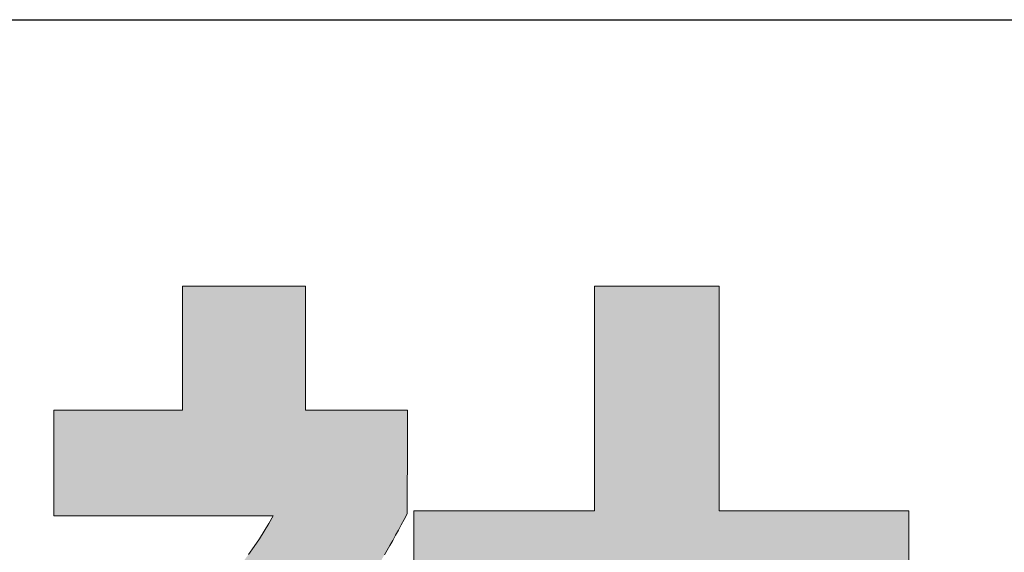
# Model space of a CAD drawing. Units: millimetres. Extents: x 36 to 812, y 11 to 579.
# Drawn here: x 486 to 501, y 19 to 27 of the extents above; entities that cross this region are included whole.
import ezdxf

# ---------------------------------------------------------------- set-up
doc = ezdxf.new("R2010")
doc.units = ezdxf.units.MM
doc.header["$LTSCALE"] = 0.5
doc.layers.add('1', color=7, linetype='Continuous', lineweight=9)
doc.layers.add('2', color=134, linetype='Continuous', lineweight=9)

# ---------------------------------------------------------------- blocks, each defined once
blk = doc.blocks.new('*G16')
at = {"layer": '1', "color": 7, "linetype": 'Continuous', "lineweight": 30}
blk.add_line((35.574, 27.051), (805.574, 27.051), dxfattribs=at)
blk = doc.blocks.new('*G20')
at = {"layer": '2', "color": 134, "linetype": 'Continuous', "lineweight": 9}
for points in [[(491.305, 18.924), (491.346, 18.996), (491.388, 19.07), (491.431, 19.146), (491.474, 19.223), (491.517, 19.301), (491.561, 19.382), (491.606, 19.464), (491.651, 19.548), (491.651, 19.553), (491.651, 19.568), (491.651, 19.592), (491.651, 19.624), (491.652, 19.665), (491.652, 19.712), (491.652, 19.765), (491.652, 19.824), (491.653, 19.888), (491.653, 19.956), (491.653, 20.027), (491.653, 20.102), (491.654, 20.178), (491.654, 20.256), (491.655, 20.335), (491.655, 20.413), (491.655, 20.491), (491.656, 20.567), (491.656, 20.642), (491.656, 20.713), (491.657, 20.781), (491.657, 20.845), (491.657, 20.904), (491.657, 20.957), (491.658, 21.005), (491.658, 21.045), (491.658, 21.077), (491.658, 21.101), (491.658, 21.116), (491.658, 21.121), (491.653, 21.121), (491.638, 21.121), (491.615, 21.121), (491.583, 21.121), (491.543, 21.121), (491.497, 21.121), (491.444, 21.121), (491.386, 21.121), (491.323, 21.121), (491.256, 21.121), (491.185, 21.121), (491.112, 21.121), (491.036, 21.121), (490.959, 21.121), (490.882, 21.121), (490.804, 21.121), (490.727, 21.121), (490.652, 21.121), (490.579, 21.121), (490.508, 21.121), (490.441, 21.121), (490.378, 21.121), (490.32, 21.121), (490.267, 21.121), (490.22, 21.121), (490.181, 21.121), (490.149, 21.121), (490.125, 21.121), (490.111, 21.121), (490.105, 21.121), (490.105, 21.127), (490.105, 21.145), (490.105, 21.174), (490.105, 21.213), (490.105, 21.261), (490.105, 21.317), (490.105, 21.381), (490.105, 21.451), (490.105, 21.528), (490.105, 21.609), (490.105, 21.695), (490.105, 21.784), (490.105, 21.875), (490.105, 21.968), (490.105, 22.062), (490.105, 22.156), (490.105, 22.249), (490.105, 22.341), (490.105, 22.43), (490.105, 22.515), (490.105, 22.597), (490.105, 22.673), (490.105, 22.744), (490.105, 22.808), (490.105, 22.864), (490.105, 22.912), (490.105, 22.951), (490.105, 22.979), (490.105, 22.997), (490.105, 23.003), (490.099, 23.003), (490.082, 23.003), (490.053, 23.003), (490.015, 23.003), (489.967, 23.003), (489.912, 23.003), (489.848, 23.003), (489.778, 23.003), (489.703, 23.003), (489.622, 23.003), (489.537, 23.003), (489.449, 23.003), (489.359, 23.003), (489.266, 23.003), (489.173, 23.003), (489.08, 23.003), (488.988, 23.003), (488.897, 23.003), (488.809, 23.003), (488.724, 23.003), (488.644, 23.003), (488.568, 23.003), (488.498, 23.003), (488.435, 23.003), (488.379, 23.003), (488.332, 23.003), (488.293, 23.003), (488.265, 23.003), (488.247, 23.003), (488.241, 23.003), (488.241, 22.997), (488.241, 22.979), (488.241, 22.951), (488.241, 22.912), (488.241, 22.864), (488.241, 22.808), (488.241, 22.744), (488.241, 22.673), (488.241, 22.597), (488.241, 22.515), (488.241, 22.43), (488.241, 22.341), (488.241, 22.249), (488.241, 22.156), (488.241, 22.062), (488.241, 21.968), (488.241, 21.875), (488.241, 21.784), (488.241, 21.695), (488.241, 21.609), (488.241, 21.528), (488.241, 21.451), (488.241, 21.381), (488.241, 21.317), (488.241, 21.261), (488.241, 21.213), (488.241, 21.174), (488.241, 21.145), (488.241, 21.127), (488.241, 21.121), (488.235, 21.121), (488.216, 21.121), (488.186, 21.121), (488.146, 21.121), (488.096, 21.121), (488.037, 21.121), (487.971, 21.121), (487.898, 21.121), (487.818, 21.121), (487.733, 21.121), (487.644, 21.121), (487.552, 21.121), (487.457, 21.121), (487.36, 21.121), (487.262, 21.121), (487.164, 21.121), (487.067, 21.121), (486.972, 21.121), (486.879, 21.121), (486.79, 21.121), (486.706, 21.121), (486.626, 21.121), (486.553, 21.121), (486.486, 21.121), (486.428, 21.121), (486.378, 21.121), (486.337, 21.121), (486.308, 21.121), (486.289, 21.121), (486.283, 21.121), (486.283, 21.116), (486.283, 21.101), (486.283, 21.076), (486.283, 21.043), (486.283, 21.002), (486.283, 20.954), (486.283, 20.9), (486.283, 20.84), (486.283, 20.775), (486.283, 20.705), (486.283, 20.632), (486.283, 20.556), (486.283, 20.479), (486.283, 20.399), (486.283, 20.319), (486.283, 20.239), (486.283, 20.16), (486.283, 20.082), (486.283, 20.006), (486.283, 19.933), (486.283, 19.864), (486.283, 19.798), (486.283, 19.738), (486.283, 19.684), (486.283, 19.636), (486.283, 19.595), (486.283, 19.562), (486.283, 19.538), (486.283, 19.522), (486.283, 19.517), (486.293, 19.517), (486.325, 19.517), (486.376, 19.517), (486.445, 19.517), (486.53, 19.517), (486.629, 19.517), (486.742, 19.517), (486.867, 19.517), (487.003, 19.517), (487.147, 19.517), (487.298, 19.517), (487.456, 19.517), (487.618, 19.517), (487.783, 19.517), (487.949, 19.517), (488.116, 19.517), (488.281, 19.517), (488.443, 19.517), (488.6, 19.517), (488.752, 19.517), (488.896, 19.517), (489.031, 19.517), (489.156, 19.517), (489.269, 19.517), (489.369, 19.517), (489.454, 19.517), (489.523, 19.517), (489.573, 19.517), (489.605, 19.517), (489.616, 19.517), (489.551, 19.402), (489.481, 19.286), (489.406, 19.169), (489.326, 19.051), (489.242, 18.932)], [(496.387, 12.994), (496.387, 17.864), (499.268, 17.864), (499.268, 19.595), (496.387, 19.595), (496.387, 23.003), (494.494, 23.003), (494.494, 19.595), (491.752, 19.595), (491.752, 17.864), (494.494, 17.864), (494.494, 12.994), (491.109, 12.994), (491.109, 11.275), (499.534, 11.275), (499.534, 12.994), (496.387, 12.994)]]:
    blk.add_lwpolyline(points, dxfattribs=at)
blk = doc.blocks.new('*G19')
blk.add_blockref('*G20', (0, 0))

msp = doc.modelspace()

# ---------------------------------------------------------------- hatches: boundary and pattern name
at = {"layer": '1', "linetype": 'Continuous', "lineweight": 9}
for points in [[(491.655, 20.335), (491.655, 20.413), (491.655, 20.491), (491.656, 20.567), (491.656, 20.642), (491.656, 20.713), (491.657, 20.781), (491.657, 20.845), (491.657, 20.904), (491.657, 20.957), (491.658, 21.005), (491.658, 21.045), (491.658, 21.077), (491.658, 21.101), (491.658, 21.116), (491.658, 21.121), (491.653, 21.121), (491.638, 21.121), (491.615, 21.121), (491.583, 21.121), (491.543, 21.121), (491.497, 21.121), (491.444, 21.121), (491.386, 21.121), (491.323, 21.121), (491.256, 21.121), (491.185, 21.121), (491.112, 21.121), (491.036, 21.121), (490.959, 21.121), (490.882, 21.121), (490.804, 21.121), (490.727, 21.121), (490.652, 21.121), (490.579, 21.121), (490.508, 21.121), (490.441, 21.121), (490.378, 21.121), (490.32, 21.121), (490.267, 21.121), (490.22, 21.121), (490.181, 21.121), (490.149, 21.121), (490.125, 21.121), (490.111, 21.121), (490.105, 21.121), (490.105, 21.127), (490.105, 21.145), (490.105, 21.174), (490.105, 21.213), (490.105, 21.261), (490.105, 21.317), (490.105, 21.381), (490.105, 21.451), (490.105, 21.528), (490.105, 21.609), (490.105, 21.695), (490.105, 21.784), (490.105, 21.875), (490.105, 21.968), (490.105, 22.062), (490.105, 22.156), (490.105, 22.249), (490.105, 22.341), (490.105, 22.43), (490.105, 22.515), (490.105, 22.597), (490.105, 22.673), (490.105, 22.744), (490.105, 22.808), (490.105, 22.864), (490.105, 22.912), (490.105, 22.951), (490.105, 22.979), (490.105, 22.997), (490.105, 23.003), (490.099, 23.003), (490.082, 23.003), (490.053, 23.003), (490.015, 23.003), (489.967, 23.003), (489.912, 23.003), (489.848, 23.003), (489.778, 23.003), (489.703, 23.003), (489.622, 23.003), (489.537, 23.003), (489.449, 23.003), (489.359, 23.003), (489.266, 23.003), (489.173, 23.003), (489.08, 23.003), (488.988, 23.003), (488.897, 23.003), (488.809, 23.003), (488.724, 23.003), (488.644, 23.003), (488.568, 23.003), (488.498, 23.003), (488.435, 23.003), (488.379, 23.003), (488.332, 23.003), (488.293, 23.003), (488.265, 23.003), (488.247, 23.003), (488.241, 23.003), (488.241, 22.997), (488.241, 22.979), (488.241, 22.951), (488.241, 22.912), (488.241, 22.864), (488.241, 22.808), (488.241, 22.744), (488.241, 22.673), (488.241, 22.597), (488.241, 22.515), (488.241, 22.43), (488.241, 22.341), (488.241, 22.249), (488.241, 22.156), (488.241, 22.062), (488.241, 21.968), (488.241, 21.875), (488.241, 21.784), (488.241, 21.695), (488.241, 21.609), (488.241, 21.528), (488.241, 21.451), (488.241, 21.381), (488.241, 21.317), (488.241, 21.261), (488.241, 21.213), (488.241, 21.174), (488.241, 21.145), (488.241, 21.127), (488.241, 21.121), (488.235, 21.121), (488.216, 21.121), (488.186, 21.121), (488.146, 21.121), (488.096, 21.121), (488.037, 21.121), (487.971, 21.121), (487.898, 21.121), (487.818, 21.121), (487.733, 21.121), (487.644, 21.121), (487.552, 21.121), (487.457, 21.121), (487.36, 21.121), (487.262, 21.121), (487.164, 21.121), (487.067, 21.121), (486.972, 21.121), (486.879, 21.121), (486.79, 21.121), (486.706, 21.121), (486.626, 21.121), (486.553, 21.121), (486.486, 21.121), (486.428, 21.121), (486.378, 21.121), (486.337, 21.121), (486.308, 21.121), (486.289, 21.121), (486.283, 21.121), (486.283, 21.116), (486.283, 21.101), (486.283, 21.076), (486.283, 21.043), (486.283, 21.002), (486.283, 20.954), (486.283, 20.9), (486.283, 20.84), (486.283, 20.775), (486.283, 20.705), (486.283, 20.632), (486.283, 20.556), (486.283, 20.479), (486.283, 20.399), (486.283, 20.319), (486.283, 20.239), (486.283, 20.16), (486.283, 20.082), (486.283, 20.006), (486.283, 19.933), (486.283, 19.864), (486.283, 19.798), (486.283, 19.738), (486.283, 19.684), (486.283, 19.636), (486.283, 19.595), (486.283, 19.562), (486.283, 19.538), (486.283, 19.522), (486.283, 19.517), (486.293, 19.517), (486.325, 19.517), (486.376, 19.517), (486.445, 19.517), (486.53, 19.517), (486.629, 19.517), (486.742, 19.517), (486.867, 19.517), (487.003, 19.517), (487.147, 19.517), (487.298, 19.517), (487.456, 19.517), (487.618, 19.517), (487.783, 19.517), (487.949, 19.517), (488.116, 19.517), (488.281, 19.517), (488.443, 19.517), (488.6, 19.517), (488.752, 19.517), (488.896, 19.517), (489.031, 19.517), (489.156, 19.517), (489.269, 19.517), (489.369, 19.517), (489.454, 19.517), (489.523, 19.517), (489.573, 19.517), (489.605, 19.517), (489.616, 19.517), (489.551, 19.402), (489.481, 19.286), (489.406, 19.169), (489.326, 19.051), (489.242, 18.932), (489.153, 18.813), (489.059, 18.694), (488.962, 18.574), (488.86, 18.454), (488.755, 18.334), (488.646, 18.215), (488.533, 18.096), (488.417, 17.978), (488.298, 17.86), (488.176, 17.743), (488.051, 17.628), (487.923, 17.514), (487.793, 17.401), (487.661, 17.289), (487.526, 17.18), (487.39, 17.072), (487.252, 16.967), (487.112, 16.863), (486.971, 16.762), (486.828, 16.664), (486.684, 16.569), (486.54, 16.476), (486.395, 16.386), (486.249, 16.3), (486.102, 16.217), (486.102, 16.217), (486.102, 16.216), (486.101, 16.216), (486.1, 16.216), (486.099, 16.215), (486.098, 16.214), (486.097, 16.214), (486.095, 16.213), (486.093, 16.212), (486.092, 16.211), (486.09, 16.21), (486.088, 16.209), (486.086, 16.208), (486.084, 16.206), (486.081, 16.205), (486.079, 16.204), (486.077, 16.203), (486.075, 16.202), (486.073, 16.201), (486.071, 16.2), (486.07, 16.199), (486.068, 16.198), (486.066, 16.197), (486.065, 16.196), (486.064, 16.196), (486.063, 16.195), (486.062, 16.195), (486.061, 16.194), (486.061, 16.194), (486.061, 16.194), (486.063, 16.188), (486.068, 16.17), (486.078, 16.142), (486.09, 16.104), (486.106, 16.056), (486.124, 16.001), (486.145, 15.938), (486.168, 15.868), (486.193, 15.793), (486.219, 15.712), (486.247, 15.628), (486.276, 15.54), (486.306, 15.45), (486.336, 15.358), (486.366, 15.265), (486.397, 15.172), (486.427, 15.08), (486.457, 14.99), (486.486, 14.902), (486.514, 14.818), (486.54, 14.737), (486.565, 14.662), (486.588, 14.592), (486.609, 14.529), (486.627, 14.474), (486.642, 14.426), (486.655, 14.388), (486.664, 14.36), (486.67, 14.342), (486.672, 14.336), (486.672, 14.336), (486.673, 14.336), (486.674, 14.337), (486.675, 14.338), (486.677, 14.339), (486.679, 14.34), (486.681, 14.341), (486.683, 14.343), (486.686, 14.344), (486.688, 14.346), (486.691, 14.348), (486.694, 14.35), (486.697, 14.352), (486.7, 14.353), (486.704, 14.355), (486.707, 14.357), (486.71, 14.359), (486.713, 14.361), (486.716, 14.363), (486.719, 14.365), (486.721, 14.367), (486.724, 14.368), (486.726, 14.37), (486.728, 14.371), (486.73, 14.372), (486.732, 14.373), (486.733, 14.374), (486.734, 14.374), (486.735, 14.375), (486.735, 14.375), (486.776, 14.401), (486.817, 14.427), (486.859, 14.453), (486.901, 14.48), (486.943, 14.507), (486.986, 14.534), (487.03, 14.562), (487.074, 14.591), (487.118, 14.62), (487.163, 14.65), (487.209, 14.68), (487.255, 14.711), (487.302, 14.743), (487.35, 14.776), (487.399, 14.809), (487.448, 14.844), (487.498, 14.879), (487.549, 14.915), (487.601, 14.952), (487.654, 14.99), (487.708, 15.029), (487.763, 15.069), (487.818, 15.111), (487.875, 15.153), (487.933, 15.197), (487.993, 15.242), (488.053, 15.289), (488.114, 15.336), (488.177, 15.385), (488.241, 15.436), (488.241, 15.421), (488.241, 15.378), (488.241, 15.308), (488.241, 15.215), (488.241, 15.099), (488.241, 14.962), (488.241, 14.808), (488.241, 14.637), (488.241, 14.452), (488.241, 14.255), (488.241, 14.048), (488.241, 13.833), (488.241, 13.611), (488.241, 13.386), (488.241, 13.159), (488.241, 12.931), (488.241, 12.706), (488.241, 12.485), (488.241, 12.269), (488.241, 12.062), (488.241, 11.865), (488.241, 11.68), (488.241, 11.51), (488.241, 11.355), (488.241, 11.219), (488.241, 11.103), (488.241, 11.009), (488.241, 10.939), (488.241, 10.896), (488.241, 10.881), (488.247, 10.881), (488.265, 10.881), (488.293, 10.881), (488.332, 10.881), (488.379, 10.881), (488.435, 10.881), (488.498, 10.881), (488.568, 10.881), (488.644, 10.881), (488.724, 10.881), (488.809, 10.881), (488.897, 10.881), (488.988, 10.881), (489.08, 10.881), (489.173, 10.881), (489.266, 10.881), (489.359, 10.881), (489.449, 10.881), (489.537, 10.881), (489.622, 10.881), (489.703, 10.881), (489.778, 10.881), (489.848, 10.881), (489.912, 10.881), (489.967, 10.881), (490.015, 10.881), (490.053, 10.881), (490.082, 10.881), (490.099, 10.881), (490.105, 10.881), (490.105, 10.897), (490.105, 10.944), (490.105, 11.018), (490.105, 11.119), (490.105, 11.243), (490.105, 11.389), (490.105, 11.555), (490.105, 11.738), (490.105, 11.937), (490.105, 12.148), (490.105, 12.37), (490.105, 12.601), (490.105, 12.839), (490.105, 13.08), (490.105, 13.324), (490.105, 13.568), (490.105, 13.81), (490.105, 14.047), (490.105, 14.278), (490.105, 14.5), (490.105, 14.712), (490.105, 14.91), (490.105, 15.093), (490.105, 15.259), (490.105, 15.405), (490.105, 15.53), (490.105, 15.63), (490.105, 15.705), (490.105, 15.751), (490.105, 15.767), (490.15, 15.716), (490.195, 15.666), (490.239, 15.617), (490.283, 15.568), (490.328, 15.521), (490.372, 15.474), (490.416, 15.428), (490.46, 15.383), (490.504, 15.339), (490.547, 15.296), (490.591, 15.254), (490.634, 15.212), (490.677, 15.171), (490.72, 15.131), (490.762, 15.091), (490.805, 15.052), (490.847, 15.014), (490.889, 14.977), (490.93, 14.94), (490.972, 14.903), (491.013, 14.868), (491.053, 14.832), (491.094, 14.798), (491.134, 14.764), (491.174, 14.73), (491.214, 14.697), (491.253, 14.665), (491.292, 14.633), (491.33, 14.601), (491.368, 14.57), (491.368, 14.57), (491.369, 14.569), (491.369, 14.569), (491.371, 14.568), (491.372, 14.567), (491.373, 14.566), (491.375, 14.564), (491.377, 14.562), (491.379, 14.561), (491.382, 14.559), (491.384, 14.557), (491.387, 14.555), (491.389, 14.553), (491.392, 14.551), (491.394, 14.548), (491.397, 14.546), (491.4, 14.544), (491.402, 14.542), (491.405, 14.54), (491.407, 14.538), (491.409, 14.536), (491.411, 14.534), (491.413, 14.533), (491.415, 14.531), (491.417, 14.53), (491.418, 14.529), (491.419, 14.528), (491.42, 14.527), (491.42, 14.527), (491.421, 14.527), (491.424, 14.532), (491.432, 14.547), (491.446, 14.571), (491.465, 14.604), (491.489, 14.645), (491.516, 14.693), (491.547, 14.747), (491.581, 14.807), (491.619, 14.872), (491.658, 14.941), (491.7, 15.014), (491.743, 15.09), (491.788, 15.167), (491.833, 15.246), (491.879, 15.326), (491.925, 15.406), (491.97, 15.485), (492.015, 15.563), (492.058, 15.639), (492.1, 15.711), (492.14, 15.781), (492.177, 15.845), (492.211, 15.905), (492.242, 15.96), (492.27, 16.008), (492.293, 16.048), (492.312, 16.081), (492.326, 16.106), (492.335, 16.121), (492.338, 16.126), (492.337, 16.126), (492.337, 16.127), (492.335, 16.127), (492.333, 16.128), (492.331, 16.13), (492.328, 16.131), (492.325, 16.133), (492.322, 16.135), (492.318, 16.137), (492.314, 16.139), (492.31, 16.141), (492.305, 16.143), (492.301, 16.146), (492.296, 16.148), (492.292, 16.15), (492.287, 16.153), (492.282, 16.155), (492.278, 16.158), (492.274, 16.16), (492.269, 16.162), (492.265, 16.164), (492.262, 16.166), (492.258, 16.168), (492.255, 16.17), (492.252, 16.171), (492.25, 16.172), (492.248, 16.173), (492.247, 16.174), (492.246, 16.175), (492.246, 16.175), (492.202, 16.198), (492.157, 16.222), (492.111, 16.246), (492.063, 16.272), (492.015, 16.298), (491.966, 16.326), (491.915, 16.354), (491.863, 16.384), (491.81, 16.416), (491.756, 16.449), (491.701, 16.483), (491.644, 16.519), (491.586, 16.557), (491.527, 16.597), (491.467, 16.639), (491.405, 16.683), (491.341, 16.729), (491.277, 16.778), (491.211, 16.829), (491.144, 16.883), (491.075, 16.939), (491.005, 16.998), (490.933, 17.06), (490.86, 17.124), (490.786, 17.192), (490.71, 17.263), (490.632, 17.338), (490.553, 17.415), (490.472, 17.497), (490.39, 17.581), (490.435, 17.637), (490.479, 17.693), (490.523, 17.749), (490.566, 17.805), (490.608, 17.862), (490.65, 17.919), (490.692, 17.976), (490.734, 18.034), (490.775, 18.092), (490.816, 18.15), (490.857, 18.21), (490.897, 18.27), (490.938, 18.331), (490.978, 18.392), (491.019, 18.455), (491.059, 18.519), (491.1, 18.583), (491.14, 18.649), (491.181, 18.716), (491.222, 18.784), (491.263, 18.853), (491.305, 18.924), (491.346, 18.996), (491.388, 19.07), (491.431, 19.146), (491.474, 19.223), (491.517, 19.301), (491.561, 19.382), (491.606, 19.464), (491.651, 19.548), (491.651, 19.553), (491.651, 19.568), (491.651, 19.592), (491.651, 19.624), (491.652, 19.665), (491.652, 19.712), (491.652, 19.765), (491.652, 19.824), (491.653, 19.888), (491.653, 19.956), (491.653, 20.027), (491.653, 20.102), (491.654, 20.178), (491.654, 20.256)], [(499.268, 17.864), (499.268, 19.595), (496.387, 19.595), (496.387, 23.003), (494.494, 23.003), (494.494, 19.595), (491.752, 19.595), (491.752, 17.864), (494.494, 17.864), (494.494, 12.994), (491.109, 12.994), (491.109, 11.275), (499.534, 11.275), (499.534, 12.994), (496.387, 12.994), (496.387, 17.864)]]:
    msp.add_hatch(color=7, dxfattribs=at).paths.add_polyline_path(points, flags=0)

# ---------------------------------------------------------------- linework, layer by layer
at = {"layer": '1', "color": 7, "linetype": 'Continuous', "lineweight": 9}
for p, q in [((488.247, 23.003), (488.241, 23.003)), ((488.241, 23.003), (488.241, 22.997)), ((488.241, 22.997), (488.241, 22.979)), ((488.241, 22.979), (488.241, 22.951)), ((488.241, 22.951), (488.241, 22.912)), ((488.241, 22.912), (488.241, 22.864)), ((488.265, 23.003), (488.247, 23.003)), ((488.293, 23.003), (488.265, 23.003)), ((488.332, 23.003), (488.293, 23.003)), ((488.379, 23.003), (488.332, 23.003)), ((488.435, 23.003), (488.379, 23.003)), ((488.498, 23.003), (488.435, 23.003)), ((488.568, 23.003), (488.498, 23.003)), ((488.644, 23.003), (488.568, 23.003)), ((488.724, 23.003), (488.644, 23.003)), ((488.809, 23.003), (488.724, 23.003)), ((488.897, 23.003), (488.809, 23.003)), ((488.988, 23.003), (488.897, 23.003)), ((489.08, 23.003), (488.988, 23.003)), ((489.173, 23.003), (489.08, 23.003)), ((489.266, 23.003), (489.173, 23.003)), ((489.359, 23.003), (489.266, 23.003)), ((489.449, 23.003), (489.359, 23.003)), ((489.537, 23.003), (489.449, 23.003)), ((489.622, 23.003), (489.537, 23.003)), ((489.703, 23.003), (489.622, 23.003)), ((489.778, 23.003), (489.703, 23.003)), ((489.848, 23.003), (489.778, 23.003)), ((489.912, 23.003), (489.848, 23.003)), ((489.967, 23.003), (489.912, 23.003)), ((490.015, 23.003), (489.967, 23.003)), ((490.053, 23.003), (490.015, 23.003)), ((490.082, 23.003), (490.053, 23.003)), ((490.099, 23.003), (490.082, 23.003)), ((490.105, 23.003), (490.099, 23.003)), ((490.105, 22.997), (490.105, 23.003)), ((490.105, 22.979), (490.105, 22.997)), ((490.105, 22.951), (490.105, 22.979)), ((490.105, 22.912), (490.105, 22.951)), ((490.105, 22.864), (490.105, 22.912)), ((496.387, 23.003), (494.494, 23.003)), ((494.494, 23.003), (494.494, 19.595)), ((496.387, 19.595), (496.387, 23.003)), ((488.241, 22.864), (488.241, 22.808)), ((488.241, 22.808), (488.241, 22.744)), ((488.241, 22.744), (488.241, 22.673)), ((490.105, 22.808), (490.105, 22.864)), ((490.105, 22.744), (490.105, 22.808)), ((490.105, 22.673), (490.105, 22.744)), ((488.241, 22.673), (488.241, 22.597)), ((488.241, 22.597), (488.241, 22.515)), ((490.105, 22.597), (490.105, 22.673)), ((490.105, 22.515), (490.105, 22.597)), ((488.241, 22.515), (488.241, 22.43)), ((488.241, 22.43), (488.241, 22.341)), ((490.105, 22.43), (490.105, 22.515)), ((490.105, 22.341), (490.105, 22.43)), ((488.241, 22.341), (488.241, 22.249)), ((490.105, 22.249), (490.105, 22.341)), ((488.241, 22.249), (488.241, 22.156)), ((488.241, 22.156), (488.241, 22.062)), ((490.105, 22.156), (490.105, 22.249)), ((490.105, 22.062), (490.105, 22.156)), ((488.241, 22.062), (488.241, 21.968)), ((490.105, 21.968), (490.105, 22.062)), ((488.241, 21.968), (488.241, 21.875)), ((488.241, 21.875), (488.241, 21.784)), ((490.105, 21.875), (490.105, 21.968)), ((490.105, 21.784), (490.105, 21.875)), ((488.241, 21.784), (488.241, 21.695)), ((488.241, 21.695), (488.241, 21.609)), ((490.105, 21.695), (490.105, 21.784)), ((490.105, 21.609), (490.105, 21.695)), ((488.241, 21.609), (488.241, 21.528)), ((490.105, 21.528), (490.105, 21.609)), ((488.241, 21.528), (488.241, 21.451)), ((488.241, 21.451), (488.241, 21.381)), ((490.105, 21.451), (490.105, 21.528)), ((490.105, 21.381), (490.105, 21.451)), ((488.241, 21.381), (488.241, 21.317)), ((488.241, 21.317), (488.241, 21.261)), ((488.241, 21.261), (488.241, 21.213)), ((490.105, 21.317), (490.105, 21.381)), ((490.105, 21.261), (490.105, 21.317)), ((490.105, 21.213), (490.105, 21.261)), ((486.289, 21.121), (486.283, 21.121)), ((486.283, 21.121), (486.283, 21.116)), ((486.283, 21.116), (486.283, 21.101)), ((486.283, 21.101), (486.283, 21.076)), ((486.308, 21.121), (486.289, 21.121)), ((486.337, 21.121), (486.308, 21.121)), ((486.378, 21.121), (486.337, 21.121)), ((486.428, 21.121), (486.378, 21.121)), ((486.486, 21.121), (486.428, 21.121)), ((486.553, 21.121), (486.486, 21.121)), ((486.626, 21.121), (486.553, 21.121)), ((486.706, 21.121), (486.626, 21.121)), ((486.79, 21.121), (486.706, 21.121)), ((486.879, 21.121), (486.79, 21.121)), ((486.972, 21.121), (486.879, 21.121)), ((487.067, 21.121), (486.972, 21.121)), ((487.164, 21.121), (487.067, 21.121)), ((487.262, 21.121), (487.164, 21.121)), ((487.36, 21.121), (487.262, 21.121)), ((487.457, 21.121), (487.36, 21.121)), ((487.552, 21.121), (487.457, 21.121)), ((487.644, 21.121), (487.552, 21.121)), ((487.733, 21.121), (487.644, 21.121)), ((487.818, 21.121), (487.733, 21.121)), ((487.898, 21.121), (487.818, 21.121)), ((487.971, 21.121), (487.898, 21.121)), ((488.037, 21.121), (487.971, 21.121)), ((488.096, 21.121), (488.037, 21.121)), ((488.146, 21.121), (488.096, 21.121)), ((488.186, 21.121), (488.146, 21.121)), ((488.216, 21.121), (488.186, 21.121)), ((488.235, 21.121), (488.216, 21.121)), ((488.241, 21.121), (488.235, 21.121)), ((488.241, 21.213), (488.241, 21.174)), ((488.241, 21.174), (488.241, 21.145)), ((488.241, 21.145), (488.241, 21.127)), ((488.241, 21.127), (488.241, 21.121)), ((490.105, 21.174), (490.105, 21.213)), ((490.105, 21.145), (490.105, 21.174)), ((490.105, 21.127), (490.105, 21.145)), ((490.105, 21.121), (490.105, 21.127)), ((490.111, 21.121), (490.105, 21.121)), ((490.125, 21.121), (490.111, 21.121)), ((490.149, 21.121), (490.125, 21.121)), ((490.181, 21.121), (490.149, 21.121)), ((490.22, 21.121), (490.181, 21.121)), ((490.267, 21.121), (490.22, 21.121)), ((490.32, 21.121), (490.267, 21.121)), ((490.378, 21.121), (490.32, 21.121)), ((490.441, 21.121), (490.378, 21.121)), ((490.508, 21.121), (490.441, 21.121)), ((490.579, 21.121), (490.508, 21.121)), ((490.652, 21.121), (490.579, 21.121)), ((490.727, 21.121), (490.652, 21.121)), ((490.804, 21.121), (490.727, 21.121)), ((490.882, 21.121), (490.804, 21.121)), ((490.959, 21.121), (490.882, 21.121)), ((491.036, 21.121), (490.959, 21.121)), ((491.112, 21.121), (491.036, 21.121)), ((491.185, 21.121), (491.112, 21.121)), ((491.256, 21.121), (491.185, 21.121)), ((491.323, 21.121), (491.256, 21.121)), ((491.386, 21.121), (491.323, 21.121)), ((491.444, 21.121), (491.386, 21.121)), ((491.497, 21.121), (491.444, 21.121)), ((491.543, 21.121), (491.497, 21.121)), ((491.583, 21.121), (491.543, 21.121)), ((491.615, 21.121), (491.583, 21.121)), ((491.638, 21.121), (491.615, 21.121)), ((491.653, 21.121), (491.638, 21.121)), ((491.658, 21.121), (491.653, 21.121)), ((491.658, 21.116), (491.658, 21.121)), ((491.658, 21.101), (491.658, 21.116)), ((491.658, 21.077), (491.658, 21.101)), ((486.283, 21.076), (486.283, 21.043)), ((486.283, 21.043), (486.283, 21.002)), ((486.283, 21.002), (486.283, 20.954)), ((486.283, 20.954), (486.283, 20.9)), ((491.657, 20.957), (491.658, 21.005)), ((491.657, 20.904), (491.657, 20.957)), ((491.658, 21.045), (491.658, 21.077)), ((491.658, 21.005), (491.658, 21.045)), ((486.283, 20.9), (486.283, 20.84)), ((486.283, 20.84), (486.283, 20.775)), ((491.657, 20.845), (491.657, 20.904)), ((491.657, 20.781), (491.657, 20.845)), ((486.283, 20.775), (486.283, 20.705)), ((486.283, 20.705), (486.283, 20.632)), ((491.656, 20.713), (491.657, 20.781)), ((491.656, 20.642), (491.656, 20.713)), ((491.656, 20.567), (491.656, 20.642)), ((486.283, 20.632), (486.283, 20.556)), ((486.283, 20.556), (486.283, 20.479)), ((491.655, 20.491), (491.656, 20.567)), ((491.655, 20.413), (491.655, 20.491)), ((486.283, 20.479), (486.283, 20.399)), ((486.283, 20.399), (486.283, 20.319)), ((491.655, 20.335), (491.655, 20.413)), ((486.283, 20.319), (486.283, 20.239)), ((486.283, 20.239), (486.283, 20.16)), ((491.654, 20.256), (491.655, 20.335)), ((491.654, 20.178), (491.654, 20.256)), ((486.283, 20.16), (486.283, 20.082)), ((486.283, 20.082), (486.283, 20.006)), ((491.653, 20.102), (491.654, 20.178)), ((491.653, 20.027), (491.653, 20.102)), ((486.283, 20.006), (486.283, 19.933)), ((486.283, 19.933), (486.283, 19.864)), ((491.652, 19.824), (491.653, 19.888)), ((491.653, 19.956), (491.653, 20.027)), ((491.653, 19.888), (491.653, 19.956)), ((486.283, 19.864), (486.283, 19.798)), ((486.283, 19.798), (486.283, 19.738)), ((486.283, 19.738), (486.283, 19.684)), ((491.652, 19.765), (491.652, 19.824)), ((491.652, 19.712), (491.652, 19.765)), ((486.283, 19.684), (486.283, 19.636)), ((486.283, 19.636), (486.283, 19.595)), ((486.283, 19.595), (486.283, 19.562)), ((491.651, 19.624), (491.652, 19.665)), ((491.651, 19.592), (491.651, 19.624)), ((491.651, 19.568), (491.651, 19.592)), ((491.652, 19.665), (491.652, 19.712)), ((494.494, 19.595), (491.752, 19.595)), ((491.752, 19.595), (491.752, 17.864)), ((499.268, 19.595), (496.387, 19.595)), ((499.268, 17.864), (499.268, 19.595)), ((486.283, 19.562), (486.283, 19.538)), ((486.283, 19.538), (486.283, 19.522)), ((486.283, 19.522), (486.283, 19.517)), ((486.283, 19.517), (486.293, 19.517)), ((486.293, 19.517), (486.325, 19.517)), ((486.325, 19.517), (486.376, 19.517)), ((486.376, 19.517), (486.445, 19.517)), ((486.445, 19.517), (486.53, 19.517)), ((486.53, 19.517), (486.629, 19.517)), ((486.629, 19.517), (486.742, 19.517)), ((486.742, 19.517), (486.867, 19.517)), ((486.867, 19.517), (487.003, 19.517)), ((487.003, 19.517), (487.147, 19.517)), ((487.147, 19.517), (487.298, 19.517)), ((487.298, 19.517), (487.456, 19.517)), ((487.456, 19.517), (487.618, 19.517)), ((487.618, 19.517), (487.783, 19.517)), ((487.783, 19.517), (487.949, 19.517)), ((487.949, 19.517), (488.116, 19.517)), ((488.116, 19.517), (488.281, 19.517)), ((488.281, 19.517), (488.443, 19.517)), ((488.443, 19.517), (488.6, 19.517)), ((488.6, 19.517), (488.752, 19.517)), ((488.752, 19.517), (488.896, 19.517)), ((488.896, 19.517), (489.031, 19.517)), ((489.031, 19.517), (489.156, 19.517)), ((489.156, 19.517), (489.269, 19.517)), ((489.269, 19.517), (489.369, 19.517)), ((489.369, 19.517), (489.454, 19.517)), ((489.454, 19.517), (489.523, 19.517)), ((489.523, 19.517), (489.573, 19.517)), ((489.616, 19.517), (489.551, 19.402)), ((489.573, 19.517), (489.605, 19.517)), ((489.605, 19.517), (489.616, 19.517)), ((491.561, 19.382), (491.606, 19.464)), ((491.606, 19.464), (491.651, 19.548)), ((491.651, 19.553), (491.651, 19.568)), ((491.651, 19.548), (491.651, 19.553)), ((489.551, 19.402), (489.481, 19.286)), ((491.474, 19.223), (491.517, 19.301)), ((491.517, 19.301), (491.561, 19.382)), ((489.406, 19.169), (489.326, 19.051)), ((489.481, 19.286), (489.406, 19.169)), ((491.388, 19.07), (491.431, 19.146)), ((491.431, 19.146), (491.474, 19.223)), ((489.326, 19.051), (489.242, 18.932)), ((491.305, 18.924), (491.346, 18.996)), ((491.346, 18.996), (491.388, 19.07))]:
    msp.add_line(p, q, dxfattribs=at)

# ---------------------------------------------------------------- block references
for name in ['*G16', '*G19']:
    msp.add_blockref(name, (0, 0))

doc.saveas('drawing.dxf')
